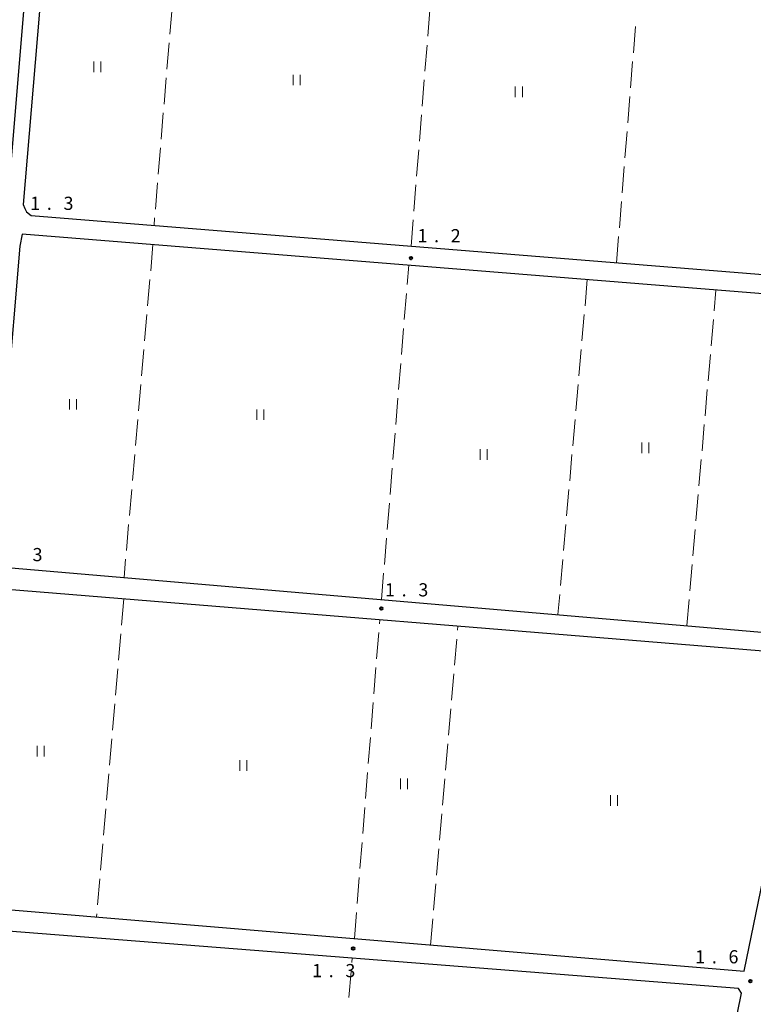
# Model space of a CAD drawing. Units: metres. Extents: x -72000 to -69999, y 37499 to 39000.
# Drawn here: x -71001 to -70792, y 37829 to 38110 of the extents above; entities that cross this region are included whole.
import ezdxf

# ---------------------------------------------------------------- set-up
doc = ezdxf.new("R2010")
doc.units = ezdxf.units.M
for name, color, linetype, lineweight in [('210100_道路縁(街区線)', 7, 'Continuous', 30), ('630200_耕地界', 7, 'Continuous', 30), ('631100_田', 7, 'Continuous', 13), ('731200_図化機測定による標高点', 7, 'Continuous', 40)]:
    doc.layers.add(name, color=color, linetype=linetype, lineweight=lineweight)
doc.styles.add('Style-WORKING', font='txt')

msp = doc.modelspace()

# ---------------------------------------------------------------- linework, layer by layer
at = {"layer": '210100_道路縁(街区線)', "linetype": 'Continuous', "lineweight": 30, "flags": 128}
for points in [[(-70997.27, 38146.15), (-71164.66, 38159.58), (-71250.06, 38166.82), (-71294.64, 38170.19), (-71300.95, 38078.81), (-71261.35, 38075.91), (-71006.16, 38054.41), (-71004.95, 38054.57), (-71004.8, 38056.18), (-70997.27, 38146.15)], [(-70992.8, 38145.81), (-71000.27, 38056.9), (-70999.78, 38055.77), (-70999.34, 38054.86), (-70998.04, 38053.78), (-70768.27, 38035.23)], [(-70768.27, 38029.76), (-71000.62, 38048.51), (-71001.25, 38045.08)], [(-71001.25, 38045.08), (-71008.71, 37956.52), (-71007.14, 37953.73), (-70777.65, 37934.06), (-70775.33, 37934.67), (-70775.05, 37935.13), (-70768.27, 37969.31)], [(-71016.86, 37859.61), (-71016.26, 37857.03), (-70794.87, 37838.46), (-70776.58, 37927.55), (-70776.66, 37928.62), (-71009.47, 37947.64), (-71009.5, 37947.29), (-71016.86, 37859.61)], [(-71017.73, 37849.79), (-71025.13, 37761.25), (-71023.63, 37760.19), (-70814.68, 37743.15), (-70813.7, 37743.48), (-70795.62, 37832.21), (-70796.49, 37833.6), (-71014.4, 37850.7), (-71017.73, 37849.79)]]:
    msp.add_lwpolyline(points, dxfattribs=at)
at = {"layer": '630200_耕地界', "linetype": 'Continuous', "lineweight": 13}
for p, q in [((-70957.893, 38112.942), (-70958.511, 38105.468)), ((-70885.021, 38104.85), (-70884.425, 38112.326)), ((-70826.44, 38100.119), (-70825.841, 38107.595)), ((-70958.717, 38102.976), (-70959.336, 38095.502)), ((-70885.816, 38094.882), (-70885.22, 38102.358)), ((-70827.238, 38090.15), (-70826.64, 38097.626)), ((-70959.542, 38093.01), (-70960.16, 38085.536)), ((-70886.611, 38084.913), (-70886.015, 38092.39)), ((-70828.037, 38080.182), (-70827.438, 38087.658)), ((-70960.366, 38083.044), (-70960.984, 38075.57)), ((-70887.406, 38074.945), (-70886.809, 38082.421)), ((-70828.835, 38070.214), (-70828.236, 38077.69)), ((-70961.19, 38073.078), (-70961.809, 38065.604)), ((-70888.2, 38064.977), (-70887.604, 38072.453)), ((-70829.633, 38060.246), (-70829.035, 38067.722)), ((-70962.015, 38063.112), (-70962.633, 38055.638)), ((-70888.995, 38055.008), (-70888.399, 38062.485)), ((-70830.432, 38050.278), (-70829.833, 38057.754)), ((-70962.839, 38053.146), (-70963.02, 38050.96)), ((-70889.79, 38045.04), (-70889.194, 38052.516)), ((-70831.23, 38040.31), (-70830.631, 38047.786)), ((-70963.31, 38045.5), (-70963.96, 38038.028)), ((-70890.9, 38034.093), (-70890.45, 38039.62)), ((-70964.177, 38035.538), (-70964.827, 38028.066)), ((-70839.56, 38035.51), (-70840.215, 38028.039)), ((-70891.711, 38024.126), (-70891.103, 38031.602)), ((-70803.426, 38026.604), (-70802.91, 38032.56)), ((-70965.044, 38025.575), (-70965.694, 38018.104)), ((-70840.433, 38025.548), (-70841.087, 38018.077)), ((-70804.29, 38016.641), (-70803.642, 38024.113)), ((-70892.522, 38014.159), (-70891.914, 38021.635)), ((-70965.91, 38015.613), (-70966.56, 38008.141)), ((-70841.305, 38015.586), (-70841.96, 38008.115)), ((-70805.154, 38006.678), (-70804.506, 38014.15)), ((-70893.333, 38004.192), (-70892.725, 38011.668)), ((-70966.777, 38005.651), (-70967.427, 37998.179)), ((-70842.178, 38005.624), (-70842.833, 37998.153)), ((-70806.018, 37996.716), (-70805.37, 38004.188)), ((-70894.144, 37994.225), (-70893.536, 38001.701)), ((-70967.644, 37995.688), (-70968.294, 37988.216)), ((-70843.051, 37995.663), (-70843.705, 37988.191)), ((-70894.955, 37984.258), (-70894.347, 37991.733)), ((-70806.881, 37986.753), (-70806.234, 37994.225)), ((-70968.511, 37985.726), (-70969.161, 37978.254)), ((-70843.923, 37985.701), (-70844.578, 37978.229)), ((-70807.745, 37976.791), (-70807.097, 37984.262)), ((-70895.767, 37974.291), (-70895.158, 37981.766)), ((-70969.378, 37975.763), (-70970.028, 37968.292)), ((-70844.796, 37975.739), (-70845.451, 37968.268)), ((-70808.609, 37966.828), (-70807.961, 37974.3)), ((-70896.578, 37964.324), (-70895.969, 37971.799)), ((-70970.244, 37965.801), (-70970.894, 37958.329)), ((-70845.669, 37965.777), (-70846.323, 37958.306)), ((-70809.473, 37956.865), (-70808.825, 37964.337)), ((-70897.389, 37954.357), (-70896.781, 37961.832)), ((-70971.111, 37955.839), (-70971.56, 37950.68)), ((-70846.542, 37955.815), (-70847.196, 37948.344)), ((-70810.336, 37946.903), (-70809.688, 37954.375)), ((-70898.2, 37944.39), (-70897.592, 37951.865)), ((-70971.63, 37944.54), (-70972.268, 37937.067)), ((-70847.414, 37945.853), (-70847.92, 37940.08)), ((-70811.2, 37936.94), (-70810.552, 37944.412)), ((-70898.787, 37937.495), (-70898.7, 37938.59)), ((-70876.548, 37935.624), (-70876.45, 37936.77)), ((-70972.481, 37934.576), (-70973.12, 37927.104)), ((-70899.582, 37927.527), (-70898.986, 37935.003)), ((-70877.398, 37925.66), (-70876.76, 37933.133)), ((-70973.332, 37924.613), (-70973.971, 37917.14)), ((-70900.377, 37917.559), (-70899.781, 37925.035)), ((-70878.248, 37915.697), (-70877.611, 37923.169)), ((-70974.184, 37914.649), (-70974.822, 37907.176)), ((-70901.172, 37907.59), (-70900.575, 37915.066)), ((-70879.099, 37905.733), (-70878.461, 37913.206)), ((-70975.035, 37904.685), (-70975.673, 37897.212)), ((-70901.966, 37897.622), (-70901.37, 37905.098)), ((-70879.949, 37895.769), (-70879.311, 37903.242)), ((-70975.886, 37894.721), (-70976.524, 37887.249)), ((-70902.761, 37887.653), (-70902.165, 37895.13)), ((-70880.799, 37885.805), (-70880.161, 37893.278)), ((-70903.556, 37877.685), (-70902.96, 37885.161)), ((-70976.737, 37884.758), (-70977.376, 37877.285)), ((-70881.649, 37875.841), (-70881.012, 37883.314)), ((-70977.588, 37874.794), (-70978.227, 37867.321)), ((-70904.351, 37867.717), (-70903.754, 37875.193)), ((-70882.5, 37865.878), (-70881.862, 37873.35)), ((-70978.44, 37864.83), (-70979.078, 37857.358)), ((-70905.145, 37857.748), (-70904.549, 37865.225)), ((-70883.35, 37855.914), (-70882.712, 37863.387)), ((-70979.291, 37854.867), (-70979.37, 37853.94)), ((-70905.94, 37847.78), (-70905.344, 37855.256)), ((-70884.2, 37845.95), (-70883.562, 37853.423)), ((-70906.663, 37840.949), (-70906.56, 37842.23)), ((-70907.466, 37830.982), (-70906.864, 37838.457))]:
    msp.add_line(p, q, dxfattribs=at)
at = {"layer": '631100_田', "linetype": 'Continuous', "lineweight": 13}
for p, q in [((-70980.2, 38094.64), (-70980.2, 38097.64)), ((-70978.2, 38094.64), (-70978.2, 38097.64)), ((-70923.38, 38090.89), (-70923.38, 38093.89)), ((-70921.38, 38090.89), (-70921.38, 38093.89)), ((-70860.07, 38087.49), (-70860.07, 38090.49)), ((-70858.07, 38087.49), (-70858.07, 38090.49)), ((-70987.14, 37998.49), (-70987.14, 38001.49)), ((-70985.14, 37998.49), (-70985.14, 38001.49)), ((-70933.72, 37995.55), (-70933.72, 37998.55)), ((-70931.72, 37995.55), (-70931.72, 37998.55)), ((-70824.03, 37986.12), (-70824.03, 37989.12)), ((-70822.03, 37986.12), (-70822.03, 37989.12)), ((-70870.05, 37984.18), (-70870.05, 37987.18)), ((-70868.05, 37984.18), (-70868.05, 37987.18)), ((-70996.32, 37899.69), (-70996.32, 37902.69)), ((-70994.32, 37899.69), (-70994.32, 37902.69)), ((-70938.58, 37895.59), (-70938.58, 37898.59)), ((-70936.58, 37895.59), (-70936.58, 37898.59)), ((-70892.79, 37890.37), (-70892.79, 37893.37)), ((-70890.79, 37890.37), (-70890.79, 37893.37)), ((-70833, 37885.65), (-70833, 37888.65)), ((-70831, 37885.65), (-70831, 37888.65))]:
    msp.add_line(p, q, dxfattribs=at)
at = {"layer": '731200_図化機測定による標高点', "linetype": 'Continuous', "lineweight": 40}
for centre in [(-70889.78, 38041.66, 1.22), (-70898.26, 37941.85, 1.28), (-70906.26, 37844.97, 1.25), (-70793.12, 37835.63, 1.56)]:
    msp.add_circle(centre, 0.375, dxfattribs=at)

# ---------------------------------------------------------------- texts
at = {"layer": '731200_図化機測定による標高点', "linetype": 'Continuous', "lineweight": 40, "style": 'Style-WORKING'}
for s, p in [('1', (-70998.31, 38055.39, -9.999)), ('3', (-70988.81, 38055.39, -9.999)), ('.', (-70993.56, 38055.39, -9.999)), ('1', (-70887.98, 38046.16, -9.999)), ('2', (-70878.48, 38046.16, -9.999)), ('.', (-70883.23, 38046.16, -9.999)), ('3', (-70997.63, 37955.31, -9.999)), ('1', (-70897.21, 37945.27, -9.999)), ('3', (-70887.71, 37945.27, -9.999)), ('.', (-70892.46, 37945.27, -9.999)), ('1', (-70808.83, 37840.73, -9.999)), ('6', (-70799.33, 37840.73, -9.999)), ('1', (-70917.99, 37836.79, -9.999)), ('3', (-70908.49, 37836.79, -9.999)), ('.', (-70804.08, 37840.73, -9.999)), ('.', (-70913.24, 37836.79, -9.999))]:
    msp.add_text(s, height=3.75, dxfattribs=at).set_placement(p)

doc.saveas('drawing.dxf')
